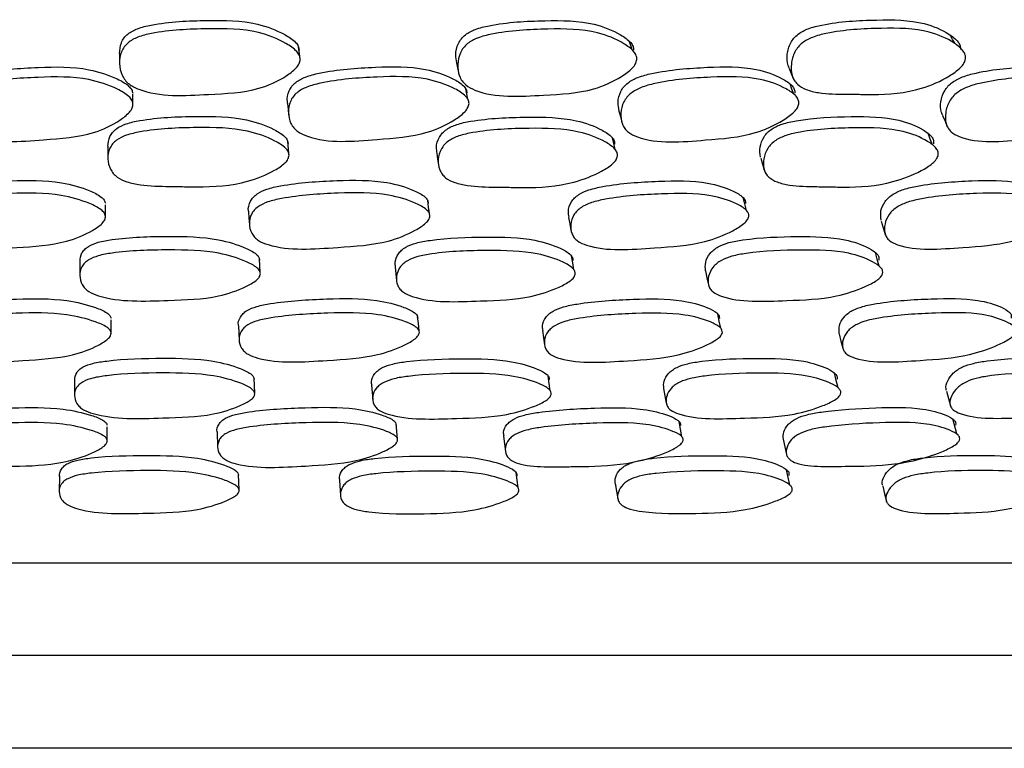
# Model space of a CAD drawing. Units: millimetres. Extents: x 48 to 1870, y 131 to 1970.
# Drawn here: x 1175 to 1186, y 290 to 297 of the extents above; entities that cross this region are included whole.
import ezdxf

# ---------------------------------------------------------------- set-up
doc = ezdxf.new("R2010")
doc.units = ezdxf.units.MM

msp = doc.modelspace()

# ---------------------------------------------------------------- linework, layer by layer
at = {"color": 7, "linetype": 'Continuous', "lineweight": 25}
for p, q in [((1176.132, 297.034), (1176.133, 296.932)), ((1176.278, 296.48), (1176.278, 296.491)), ((1177.96, 295.958), (1177.949, 296.085)), ((1176.007, 296.034), (1176.008, 295.906)), ((1175.98, 295.281), (1175.98, 295.402)), ((1175.98, 295.262), (1175.98, 295.275)), ((1175.705, 294.794), (1175.704, 294.645)), ((1177.653, 294.671), (1177.644, 294.819)), ((1176.041, 294.025), (1176.041, 294.162)), ((1177.417, 294.098), (1177.424, 293.942)), ((1176.041, 294.007), (1176.041, 294.019)), ((1183.941, 293.856), (1183.941, 293.855)), ((1175.648, 293.511), (1175.647, 293.351)), ((1177.593, 293.371), (1177.585, 293.531)), ((1178.852, 293.458), (1178.866, 293.297)), ((1182.007, 293.422), (1182.036, 293.261)), ((1185.062, 293.393), (1185.105, 293.232)), ((1185.172, 292.93), (1185.128, 293.092)), ((1175.999, 292.864), (1175.999, 293.008)), ((1179.133, 292.877), (1179.118, 293.04)), ((1182.205, 292.901), (1182.175, 293.063)), ((1177.186, 292.952), (1177.192, 292.789)), ((1180.278, 292.905), (1180.299, 292.742)), ((1183.299, 292.873), (1183.334, 292.709)), ((1175.999, 292.845), (1175.999, 292.857)), ((1175.484, 292.478), (1175.482, 292.314)), ((1177.425, 292.328), (1177.418, 292.493)), ((1178.506, 292.43), (1178.518, 292.266)), ((1181.485, 292.396), (1181.512, 292.232)), ((1197.64, 290.54), (1171.989, 290.54)), ((1194.658, 289.54), (1172.524, 289.54))]:
    msp.add_line(p, q, dxfattribs=at)
at = {"color": 7, "linetype": 'Continuous', "lineweight": 25, "flags": 128}
for points in [[(1181.669, 297.073), (1181.652, 297.121), (1181.635, 297.169)], [(1178.078, 297.005), (1178.072, 297.055), (1178.066, 297.104)], [(1179.77, 296.934), (1179.781, 296.881), (1179.793, 296.828)], [(1183.363, 296.872), (1183.385, 296.819), (1183.407, 296.765)], [(1183.414, 296.596), (1183.393, 296.651), (1183.372, 296.707)], [(1176.278, 296.493), (1176.277, 296.537), (1176.276, 296.594)], [(1179.893, 296.543), (1179.881, 296.599), (1179.87, 296.655)], [(1177.946, 296.492), (1177.952, 296.433), (1177.958, 296.374)], [(1181.524, 296.414), (1181.54, 296.354), (1181.556, 296.294)], [(1185.019, 296.365), (1185.045, 296.304), (1185.07, 296.244)], [(1184.91, 296.05), (1184.886, 296.112), (1184.862, 296.174)], [(1181.484, 295.999), (1181.469, 296.062), (1181.454, 296.125)], [(1179.557, 295.959), (1179.567, 295.894), (1179.577, 295.829)], [(1183.056, 295.907), (1183.075, 295.841), (1183.094, 295.776)], [(1179.479, 295.308), (1179.47, 295.378), (1179.46, 295.447)], [(1182.901, 295.342), (1182.883, 295.411), (1182.865, 295.481)], [(1177.526, 295.329), (1177.53, 295.258), (1177.535, 295.187)], [(1180.981, 295.267), (1180.994, 295.196), (1181.007, 295.124)], [(1184.357, 295.225), (1184.379, 295.154), (1184.4, 295.082)], [(1184.335, 294.741), (1184.314, 294.815), (1184.293, 294.889)], [(1181.039, 294.702), (1181.026, 294.776), (1181.013, 294.85)], [(1179.108, 294.732), (1179.116, 294.657), (1179.124, 294.582)], [(1182.459, 294.69), (1182.475, 294.615), (1182.491, 294.54)], [(1179.367, 294.043), (1179.359, 294.121), (1179.35, 294.198)], [(1182.624, 294.071), (1182.608, 294.148), (1182.592, 294.226)], [(1180.699, 294.047), (1180.71, 293.969), (1180.722, 293.891)], [(1183.903, 294.012), (1183.922, 293.933), (1183.941, 293.856)], [(1180.783, 293.396), (1180.772, 293.476), (1180.761, 293.556)], [(1183.89, 293.428), (1183.871, 293.508), (1183.853, 293.588)], [(1183.37, 292.38), (1183.352, 292.462), (1183.335, 292.544)], [(1180.436, 292.351), (1180.425, 292.433), (1180.415, 292.515)], [(1184.372, 292.368), (1184.392, 292.286), (1184.413, 292.204)]]:
    msp.add_lwpolyline(points, dxfattribs=at)
at = {"color": 7, "linetype": 'Continuous', "lineweight": 25}
for points, knots in [([(1176.133, 297.033), (1176.135, 297.073), (1176.139, 297.132), (1176.179, 297.203), (1176.234, 297.259), (1176.335, 297.311), (1176.622, 297.377), (1177.058, 297.395), (1177.558, 297.391), (1177.873, 297.27), (1178.016, 297.178), (1178.065, 297.116), (1178.069, 297.086), (1178.071, 297.072)], [0, 0, 0, 0, 0.060265, 0.0886, 0.116744, 0.170542, 0.237946, 0.504678, 0.743404, 0.886945, 0.954077, 0.978805, 1, 1, 1, 1]), ([(1179.775, 296.934), (1179.769, 296.962), (1179.754, 297.03), (1179.777, 297.122), (1179.821, 297.194), (1179.879, 297.251), (1179.982, 297.303), (1180.272, 297.371), (1180.704, 297.393), (1181.199, 297.389), (1181.501, 297.268), (1181.636, 297.176), (1181.68, 297.114), (1181.682, 297.084), (1181.683, 297.07)], [0, 0, 0, 0, 0.042319, 0.102308, 0.12929, 0.156156, 0.207604, 0.272063, 0.526975, 0.754987, 0.891953, 0.956031, 0.979689, 1, 1, 1, 1]), ([(1183.365, 296.873), (1183.36, 296.883), (1183.338, 296.929), (1183.336, 297.025), (1183.363, 297.129), (1183.412, 297.201), (1183.473, 297.258), (1183.577, 297.311), (1183.863, 297.378), (1184.285, 297.401), (1184.765, 297.397), (1185.049, 297.275), (1185.173, 297.183), (1185.211, 297.12), (1185.211, 297.09), (1185.211, 297.076)], [0, 0, 0, 0, 0.016782, 0.075653, 0.133539, 0.159572, 0.185492, 0.235133, 0.297336, 0.543487, 0.763526, 0.895659, 0.957524, 0.980376, 1, 1, 1, 1]), ([(1178.084, 296.971), (1178.082, 296.956), (1178.076, 296.922), (1178.024, 296.856), (1177.885, 296.754), (1177.573, 296.613), (1177.026, 296.594), (1176.525, 296.557), (1176.246, 296.691), (1176.19, 296.748), (1176.147, 296.82), (1176.126, 296.925), (1176.14, 297.032), (1176.181, 297.106), (1176.236, 297.165), (1176.337, 297.219), (1176.626, 297.286), (1177.065, 297.306), (1177.57, 297.301), (1177.886, 297.175), (1178.029, 297.08), (1178.078, 297.016), (1178.082, 296.985), (1178.084, 296.971)], [0, 0, 0, 0, 0.011496, 0.025274, 0.057546, 0.128426, 0.246815, 0.410801, 0.437842, 0.452216, 0.467159, 0.499596, 0.531614, 0.545976, 0.560163, 0.587073, 0.620602, 0.753016, 0.87152, 0.943066, 0.97673, 0.989227, 1, 1, 1, 1]), ([(1181.718, 296.969), (1181.714, 296.953), (1181.706, 296.92), (1181.651, 296.853), (1181.506, 296.75), (1181.187, 296.607), (1180.646, 296.586), (1180.146, 296.548), (1179.88, 296.682), (1179.828, 296.738), (1179.791, 296.811), (1179.778, 296.915), (1179.799, 297.022), (1179.844, 297.097), (1179.903, 297.156), (1180.007, 297.21), (1180.298, 297.28), (1180.734, 297.303), (1181.233, 297.299), (1181.536, 297.173), (1181.671, 297.079), (1181.715, 297.014), (1181.717, 296.983), (1181.718, 296.969)], [0, 0, 0, 0, 0.011533, 0.025329, 0.057589, 0.128417, 0.24684, 0.410717, 0.437775, 0.452165, 0.467131, 0.499568, 0.531518, 0.545837, 0.560019, 0.586966, 0.620543, 0.753045, 0.871552, 0.943029, 0.976673, 0.989191, 1, 1, 1, 1]), ([(1185.266, 296.976), (1185.262, 296.96), (1185.252, 296.926), (1185.193, 296.86), (1185.045, 296.756), (1184.727, 296.617), (1184.436, 296.591), (1184.256, 296.592), (1184.243, 296.592), (1184.201, 296.593), (1184.112, 296.594), (1183.931, 296.596), (1183.728, 296.598), (1183.549, 296.639), (1183.461, 296.689), (1183.415, 296.746), (1183.385, 296.818), (1183.379, 296.923), (1183.408, 297.03), (1183.457, 297.105), (1183.518, 297.163), (1183.623, 297.218), (1183.911, 297.288), (1184.337, 297.311), (1184.82, 297.306), (1185.106, 297.18), (1185.229, 297.085), (1185.267, 297.021), (1185.266, 296.99), (1185.266, 296.976)], [0, 0, 0, 0, 0.011534, 0.025325, 0.057559, 0.128327, 0.246641, 0.246669, 0.249959, 0.255741, 0.274789, 0.310544, 0.378307, 0.411139, 0.438192, 0.452577, 0.467529, 0.499937, 0.531859, 0.546162, 0.560328, 0.587247, 0.620791, 0.753252, 0.871649, 0.943039, 0.976668, 0.989188, 1, 1, 1, 1]), ([(1185.154, 297.14), (1185.145, 297.156), (1185.127, 297.187), (1185.109, 297.218), (1185.1, 297.234)], [0, 0, 0, 0, 0.5, 1, 1, 1, 1]), ([(1185.021, 296.365), (1185.015, 296.376), (1184.994, 296.421), (1184.995, 296.513), (1185.025, 296.612), (1185.075, 296.682), (1185.137, 296.737), (1185.241, 296.79), (1185.526, 296.863), (1185.945, 296.896), (1186.418, 296.903), (1186.695, 296.796), (1186.814, 296.713), (1186.849, 296.654), (1186.848, 296.626), (1186.848, 296.612)], [0, 0, 0, 0, 0.019501, 0.078358, 0.136163, 0.162202, 0.188085, 0.237583, 0.299514, 0.544553, 0.764199, 0.89613, 0.957677, 0.980431, 1, 1, 1, 1]), ([(1174.341, 296.574), (1174.342, 296.592), (1174.342, 296.629), (1174.369, 296.679), (1174.419, 296.734), (1174.516, 296.787), (1174.798, 296.857), (1175.234, 296.889), (1175.737, 296.896), (1176.062, 296.789), (1176.212, 296.706), (1176.266, 296.648), (1176.273, 296.62), (1176.276, 296.606)], [0, 0, 0, 0, 0.030861, 0.060031, 0.089033, 0.144538, 0.214062, 0.489093, 0.735418, 0.883522, 0.95263, 0.978118, 1, 1, 1, 1]), ([(1177.95, 296.493), (1177.948, 296.5), (1177.936, 296.545), (1177.953, 296.612), (1177.992, 296.682), (1178.048, 296.737), (1178.148, 296.789), (1178.436, 296.86), (1178.873, 296.891), (1179.373, 296.899), (1179.687, 296.792), (1179.829, 296.709), (1179.877, 296.651), (1179.881, 296.623), (1179.883, 296.609)], [0, 0, 0, 0, 0.011888, 0.073834, 0.101717, 0.129437, 0.182481, 0.248916, 0.511742, 0.747147, 0.888681, 0.954726, 0.979086, 1, 1, 1, 1]), ([(1181.528, 296.414), (1181.521, 296.445), (1181.506, 296.514), (1181.531, 296.606), (1181.575, 296.676), (1181.635, 296.732), (1181.738, 296.785), (1182.027, 296.857), (1182.458, 296.89), (1182.949, 296.898), (1183.247, 296.791), (1183.379, 296.708), (1183.421, 296.65), (1183.423, 296.621), (1183.423, 296.608)], [0, 0, 0, 0, 0.049705, 0.10931, 0.136162, 0.162851, 0.213891, 0.277742, 0.530395, 0.75687, 0.892895, 0.956357, 0.979821, 1, 1, 1, 1]), ([(1186.911, 296.498), (1186.905, 296.483), (1186.894, 296.451), (1186.834, 296.387), (1186.685, 296.285), (1186.364, 296.14), (1185.843, 296.105), (1185.357, 296.055), (1185.118, 296.177), (1185.075, 296.23), (1185.048, 296.298), (1185.046, 296.396), (1185.077, 296.498), (1185.128, 296.569), (1185.19, 296.626), (1185.295, 296.681), (1185.582, 296.755), (1186.004, 296.79), (1186.48, 296.797), (1186.759, 296.687), (1186.878, 296.601), (1186.912, 296.541), (1186.911, 296.512), (1186.911, 296.498)], [0, 0, 0, 0, 0.011536, 0.025344, 0.05762, 0.128366, 0.24695, 0.410708, 0.43777, 0.45218, 0.46719, 0.499589, 0.531469, 0.545795, 0.559975, 0.586922, 0.620475, 0.752964, 0.871684, 0.943207, 0.976737, 0.989215, 1, 1, 1, 1]), ([(1176.278, 296.492), (1176.276, 296.477), (1176.273, 296.445), (1176.226, 296.381), (1176.095, 296.28), (1175.793, 296.137), (1175.247, 296.103), (1174.748, 296.055), (1174.459, 296.176), (1174.398, 296.229), (1174.35, 296.296), (1174.32, 296.394), (1174.325, 296.495), (1174.36, 296.566), (1174.411, 296.623), (1174.507, 296.677), (1174.792, 296.75), (1175.23, 296.782), (1175.737, 296.789), (1176.063, 296.68), (1176.214, 296.594), (1176.268, 296.535), (1176.275, 296.506), (1176.278, 296.492)], [0, 0, 0, 0, 0.011502, 0.025295, 0.057586, 0.128379, 0.24694, 0.41074, 0.437813, 0.452219, 0.467217, 0.499607, 0.531467, 0.545771, 0.559932, 0.586864, 0.620436, 0.752987, 0.871668, 0.943236, 0.976793, 0.989251, 1, 1, 1, 1]), ([(1179.906, 296.495), (1179.903, 296.48), (1179.897, 296.448), (1179.845, 296.384), (1179.705, 296.283), (1179.392, 296.14), (1178.847, 296.106), (1178.344, 296.057), (1178.068, 296.179), (1178.012, 296.231), (1177.97, 296.298), (1177.95, 296.397), (1177.964, 296.498), (1178.005, 296.569), (1178.06, 296.626), (1178.161, 296.68), (1178.451, 296.753), (1178.89, 296.785), (1179.394, 296.793), (1179.709, 296.683), (1179.852, 296.597), (1179.9, 296.538), (1179.904, 296.509), (1179.906, 296.495)], [0, 0, 0, 0, 0.011503, 0.025297, 0.05759, 0.128379, 0.246938, 0.41074, 0.43781, 0.452215, 0.467214, 0.499606, 0.53147, 0.545777, 0.559941, 0.586873, 0.620442, 0.752987, 0.871667, 0.943233, 0.976791, 0.98925, 1, 1, 1, 1]), ([(1183.467, 296.493), (1183.463, 296.479), (1183.454, 296.446), (1183.398, 296.382), (1183.252, 296.28), (1182.933, 296.135), (1182.395, 296.1), (1181.896, 296.05), (1181.635, 296.172), (1181.586, 296.224), (1181.551, 296.292), (1181.539, 296.39), (1181.562, 296.492), (1181.608, 296.563), (1181.668, 296.621), (1181.771, 296.675), (1182.062, 296.75), (1182.496, 296.784), (1182.991, 296.792), (1183.291, 296.682), (1183.423, 296.596), (1183.464, 296.536), (1183.466, 296.507), (1183.467, 296.493)], [0, 0, 0, 0, 0.011536, 0.025343, 0.057617, 0.128366, 0.246953, 0.410718, 0.43778, 0.452188, 0.467195, 0.49959, 0.531469, 0.545797, 0.559978, 0.586926, 0.620477, 0.752967, 0.871688, 0.943206, 0.976736, 0.989215, 1, 1, 1, 1]), ([(1176.008, 296.034), (1176.011, 296.069), (1176.015, 296.122), (1176.055, 296.185), (1176.111, 296.236), (1176.211, 296.283), (1176.5, 296.343), (1176.938, 296.361), (1177.442, 296.354), (1177.756, 296.244), (1177.898, 296.161), (1177.946, 296.104), (1177.95, 296.077), (1177.952, 296.065)], [0, 0, 0, 0, 0.059485, 0.087951, 0.116202, 0.170136, 0.237446, 0.504056, 0.743309, 0.886752, 0.953751, 0.978596, 1, 1, 1, 1]), ([(1179.563, 295.96), (1179.559, 295.98), (1179.547, 296.036), (1179.572, 296.113), (1179.618, 296.178), (1179.678, 296.229), (1179.782, 296.276), (1180.074, 296.335), (1180.509, 296.353), (1181.005, 296.345), (1181.304, 296.235), (1181.435, 296.152), (1181.477, 296.096), (1181.478, 296.069), (1181.478, 296.056)], [0, 0, 0, 0, 0.034418, 0.095004, 0.122317, 0.149449, 0.201308, 0.26616, 0.522804, 0.753005, 0.891112, 0.955544, 0.979427, 1, 1, 1, 1]), ([(1183.053, 295.916), (1183.048, 295.953), (1183.04, 296.024), (1183.076, 296.119), (1183.127, 296.183), (1183.191, 296.234), (1183.297, 296.281), (1183.588, 296.341), (1184.013, 296.359), (1184.493, 296.35), (1184.771, 296.24), (1184.89, 296.157), (1184.924, 296.101), (1184.922, 296.074), (1184.921, 296.061)], [0, 0, 0, 0, 0.060059, 0.119021, 0.145594, 0.171996, 0.222471, 0.285618, 0.535475, 0.759564, 0.894009, 0.956723, 0.979971, 1, 1, 1, 1]), ([(1177.963, 295.937), (1177.96, 295.923), (1177.955, 295.893), (1177.903, 295.834), (1177.763, 295.742), (1177.451, 295.617), (1177.136, 295.593), (1176.908, 295.597), (1176.809, 295.598), (1176.621, 295.601), (1176.41, 295.604), (1176.218, 295.643), (1176.119, 295.689), (1176.063, 295.74), (1176.021, 295.805), (1176.001, 295.898), (1176.015, 295.993), (1176.056, 296.06), (1176.112, 296.112), (1176.213, 296.16), (1176.503, 296.222), (1176.944, 296.241), (1177.451, 296.233), (1177.767, 296.12), (1177.909, 296.035), (1177.957, 295.978), (1177.961, 295.95), (1177.963, 295.937)], [0, 0, 0, 0, 0.011527, 0.025293, 0.057443, 0.128059, 0.246672, 0.256516, 0.275225, 0.310758, 0.378538, 0.41129, 0.438334, 0.452708, 0.467663, 0.499931, 0.531733, 0.54606, 0.56023, 0.587146, 0.620617, 0.75301, 0.871815, 0.943237, 0.976728, 0.98921, 1, 1, 1, 1]), ([(1181.509, 295.928), (1181.505, 295.915), (1181.496, 295.884), (1181.439, 295.825), (1181.291, 295.733), (1180.97, 295.609), (1180.656, 295.585), (1180.433, 295.589), (1180.335, 295.591), (1180.149, 295.593), (1179.941, 295.597), (1179.756, 295.636), (1179.662, 295.682), (1179.613, 295.733), (1179.578, 295.798), (1179.567, 295.891), (1179.592, 295.986), (1179.638, 296.053), (1179.699, 296.105), (1179.804, 296.153), (1180.097, 296.214), (1180.535, 296.232), (1181.034, 296.224), (1181.334, 296.111), (1181.466, 296.026), (1181.507, 295.969), (1181.508, 295.941), (1181.509, 295.928)], [0, 0, 0, 0, 0.011523, 0.025295, 0.057462, 0.128059, 0.246687, 0.256502, 0.275229, 0.310759, 0.378457, 0.411189, 0.438267, 0.452671, 0.467662, 0.499959, 0.531719, 0.546005, 0.560148, 0.587044, 0.62056, 0.753011, 0.871814, 0.94328, 0.976753, 0.989221, 1, 1, 1, 1]), ([(1184.971, 295.933), (1184.965, 295.92), (1184.953, 295.889), (1184.892, 295.83), (1184.739, 295.738), (1184.414, 295.613), (1184.107, 295.59), (1183.89, 295.594), (1183.795, 295.596), (1183.615, 295.599), (1183.412, 295.602), (1183.237, 295.641), (1183.151, 295.687), (1183.108, 295.738), (1183.082, 295.804), (1183.081, 295.897), (1183.115, 295.992), (1183.167, 296.058), (1183.231, 296.11), (1183.338, 296.159), (1183.63, 296.219), (1184.058, 296.238), (1184.542, 296.229), (1184.821, 296.116), (1184.939, 296.031), (1184.973, 295.974), (1184.971, 295.946), (1184.971, 295.933)], [0, 0, 0, 0, 0.011526, 0.025299, 0.057468, 0.128058, 0.246688, 0.256449, 0.275207, 0.310758, 0.378437, 0.411163, 0.438245, 0.452655, 0.467655, 0.499961, 0.531715, 0.545993, 0.560131, 0.587024, 0.620548, 0.753011, 0.871812, 0.943281, 0.97675, 0.98922, 1, 1, 1, 1]), ([(1174.049, 295.387), (1174.049, 295.404), (1174.048, 295.437), (1174.076, 295.482), (1174.125, 295.53), (1174.22, 295.575), (1174.501, 295.637), (1174.936, 295.665), (1175.439, 295.671), (1175.765, 295.578), (1175.916, 295.506), (1175.97, 295.455), (1175.977, 295.43), (1175.98, 295.419)], [0, 0, 0, 0, 0.032383, 0.061596, 0.090642, 0.146145, 0.215487, 0.489809, 0.735873, 0.88363, 0.952618, 0.978103, 1, 1, 1, 1]), ([(1177.528, 295.329), (1177.527, 295.332), (1177.517, 295.368), (1177.535, 295.423), (1177.575, 295.484), (1177.631, 295.532), (1177.731, 295.578), (1178.02, 295.64), (1178.457, 295.667), (1178.958, 295.673), (1179.271, 295.58), (1179.412, 295.508), (1179.46, 295.458), (1179.464, 295.433), (1179.465, 295.421)], [0, 0, 0, 0, 0.005637, 0.068013, 0.096146, 0.124122, 0.177582, 0.24438, 0.508599, 0.745598, 0.887926, 0.954373, 0.978915, 1, 1, 1, 1]), ([(1180.987, 295.268), (1180.983, 295.289), (1180.971, 295.342), (1180.998, 295.416), (1181.044, 295.477), (1181.105, 295.525), (1181.209, 295.57), (1181.5, 295.632), (1181.932, 295.66), (1182.424, 295.667), (1182.719, 295.575), (1182.848, 295.503), (1182.889, 295.453), (1182.89, 295.428), (1182.89, 295.416)], [0, 0, 0, 0, 0.03887, 0.099133, 0.126284, 0.153285, 0.204903, 0.269513, 0.525052, 0.754085, 0.891695, 0.955924, 0.979635, 1, 1, 1, 1]), ([(1184.354, 295.236), (1184.351, 295.269), (1184.344, 295.335), (1184.382, 295.421), (1184.435, 295.482), (1184.5, 295.53), (1184.607, 295.575), (1184.896, 295.637), (1185.316, 295.665), (1185.79, 295.671), (1186.062, 295.579), (1186.178, 295.507), (1186.21, 295.457), (1186.208, 295.432), (1186.207, 295.421)], [0, 0, 0, 0, 0.060034, 0.118957, 0.145495, 0.171893, 0.222369, 0.285578, 0.535516, 0.759498, 0.894096, 0.956908, 0.980091, 1, 1, 1, 1]), ([(1175.981, 295.279), (1175.98, 295.266), (1175.977, 295.238), (1175.931, 295.183), (1175.8, 295.095), (1175.501, 294.97), (1174.957, 294.938), (1174.458, 294.897), (1174.168, 295.004), (1174.107, 295.05), (1174.058, 295.109), (1174.027, 295.194), (1174.032, 295.281), (1174.066, 295.343), (1174.116, 295.392), (1174.211, 295.438), (1174.494, 295.501), (1174.931, 295.53), (1175.437, 295.535), (1175.765, 295.441), (1175.916, 295.367), (1175.971, 295.316), (1175.978, 295.291), (1175.981, 295.279)], [0, 0, 0, 0, 0.011449, 0.02518, 0.057366, 0.128114, 0.246923, 0.411005, 0.438069, 0.452437, 0.467385, 0.499568, 0.531224, 0.545485, 0.559632, 0.586574, 0.620148, 0.752824, 0.871814, 0.94338, 0.976881, 0.989301, 1, 1, 1, 1]), ([(1179.484, 295.281), (1179.481, 295.269), (1179.475, 295.241), (1179.422, 295.185), (1179.282, 295.097), (1178.968, 294.972), (1178.422, 294.941), (1177.919, 294.899), (1177.643, 295.006), (1177.588, 295.052), (1177.547, 295.111), (1177.527, 295.196), (1177.543, 295.283), (1177.584, 295.345), (1177.64, 295.394), (1177.741, 295.44), (1178.031, 295.504), (1178.47, 295.532), (1178.975, 295.538), (1179.289, 295.443), (1179.431, 295.37), (1179.478, 295.318), (1179.482, 295.293), (1179.484, 295.281)], [0, 0, 0, 0, 0.011447, 0.025176, 0.057365, 0.128115, 0.24692, 0.411008, 0.43807, 0.452438, 0.467384, 0.499566, 0.531221, 0.545479, 0.559627, 0.586569, 0.620148, 0.752825, 0.871813, 0.943385, 0.976886, 0.989303, 1, 1, 1, 1]), ([(1182.926, 295.277), (1182.922, 295.264), (1182.912, 295.236), (1182.854, 295.18), (1182.706, 295.092), (1182.384, 294.967), (1181.845, 294.936), (1181.346, 294.893), (1181.088, 295), (1181.04, 295.045), (1181.007, 295.104), (1180.998, 295.189), (1181.023, 295.276), (1181.071, 295.338), (1181.132, 295.387), (1181.237, 295.433), (1181.53, 295.496), (1181.964, 295.524), (1182.459, 295.531), (1182.755, 295.438), (1182.885, 295.364), (1182.925, 295.313), (1182.926, 295.288), (1182.926, 295.277)], [0, 0, 0, 0, 0.011441, 0.02517, 0.057369, 0.128122, 0.246924, 0.411016, 0.438081, 0.452454, 0.467402, 0.499593, 0.531231, 0.545467, 0.559593, 0.586505, 0.620105, 0.752855, 0.871815, 0.943402, 0.976902, 0.989312, 1, 1, 1, 1]), ([(1186.26, 295.281), (1186.254, 295.268), (1186.242, 295.24), (1186.179, 295.185), (1186.025, 295.097), (1185.698, 294.971), (1185.176, 294.941), (1184.689, 294.898), (1184.453, 295.005), (1184.413, 295.05), (1184.388, 295.109), (1184.39, 295.194), (1184.426, 295.282), (1184.48, 295.343), (1184.545, 295.392), (1184.652, 295.438), (1184.943, 295.501), (1185.366, 295.529), (1185.842, 295.536), (1186.116, 295.442), (1186.231, 295.369), (1186.264, 295.318), (1186.261, 295.293), (1186.26, 295.281)], [0, 0, 0, 0, 0.011438, 0.025166, 0.057367, 0.128123, 0.246921, 0.411013, 0.438078, 0.452451, 0.467401, 0.499594, 0.531226, 0.545455, 0.559576, 0.586486, 0.620097, 0.752858, 0.871812, 0.943409, 0.976908, 0.989316, 1, 1, 1, 1]), ([(1175.707, 294.793), (1175.71, 294.824), (1175.714, 294.869), (1175.755, 294.922), (1175.81, 294.965), (1175.911, 295.005), (1176.2, 295.053), (1176.636, 295.066), (1177.138, 295.056), (1177.45, 294.96), (1177.592, 294.889), (1177.639, 294.84), (1177.643, 294.817), (1177.645, 294.806)], [0, 0, 0, 0, 0.058782, 0.087128, 0.115361, 0.169351, 0.236945, 0.503762, 0.743094, 0.886949, 0.954022, 0.978764, 1, 1, 1, 1]), ([(1179.114, 294.731), (1179.111, 294.746), (1179.102, 294.793), (1179.128, 294.858), (1179.176, 294.913), (1179.237, 294.956), (1179.343, 294.996), (1179.634, 295.045), (1180.068, 295.059), (1180.561, 295.05), (1180.857, 294.955), (1180.986, 294.884), (1181.026, 294.835), (1181.027, 294.812), (1181.027, 294.801)], [0, 0, 0, 0, 0.030918, 0.0917, 0.119106, 0.146402, 0.198564, 0.263785, 0.52102, 0.752054, 0.890949, 0.955671, 0.979531, 1, 1, 1, 1]), ([(1182.46, 294.69), (1182.457, 294.721), (1182.452, 294.782), (1182.491, 294.862), (1182.546, 294.917), (1182.611, 294.961), (1182.72, 295.001), (1183.011, 295.05), (1183.435, 295.064), (1183.913, 295.055), (1184.186, 294.96), (1184.301, 294.889), (1184.334, 294.841), (1184.331, 294.817), (1184.33, 294.806)], [0, 0, 0, 0, 0.058184, 0.11724, 0.143863, 0.170383, 0.221068, 0.284458, 0.534506, 0.759037, 0.893994, 0.956888, 0.980088, 1, 1, 1, 1]), ([(1177.654, 294.657), (1177.651, 294.646), (1177.645, 294.62), (1177.592, 294.57), (1177.451, 294.492), (1177.137, 294.384), (1176.592, 294.372), (1176.09, 294.347), (1175.813, 294.456), (1175.758, 294.5), (1175.717, 294.557), (1175.697, 294.637), (1175.713, 294.719), (1175.754, 294.775), (1175.81, 294.818), (1175.911, 294.859), (1176.201, 294.908), (1176.64, 294.92), (1177.144, 294.91), (1177.458, 294.814), (1177.6, 294.741), (1177.648, 294.692), (1177.652, 294.668), (1177.654, 294.657)], [0, 0, 0, 0, 0.011393, 0.025079, 0.057228, 0.127978, 0.246841, 0.411148, 0.438203, 0.452547, 0.467458, 0.49956, 0.531099, 0.545291, 0.559402, 0.586327, 0.61998, 0.752745, 0.871835, 0.943507, 0.976983, 0.98936, 1, 1, 1, 1]), ([(1181.053, 294.653), (1181.048, 294.641), (1181.039, 294.615), (1180.98, 294.565), (1180.83, 294.487), (1180.506, 294.379), (1179.966, 294.366), (1179.465, 294.339), (1179.206, 294.447), (1179.158, 294.492), (1179.125, 294.548), (1179.117, 294.629), (1179.144, 294.71), (1179.192, 294.766), (1179.254, 294.81), (1179.36, 294.85), (1179.653, 294.9), (1180.089, 294.914), (1180.585, 294.904), (1180.882, 294.808), (1181.012, 294.736), (1181.052, 294.687), (1181.053, 294.664), (1181.053, 294.653)], [0, 0, 0, 0, 0.011379, 0.025057, 0.057204, 0.127982, 0.24683, 0.411186, 0.43821, 0.452538, 0.46744, 0.499534, 0.531099, 0.545317, 0.559455, 0.586411, 0.620061, 0.752698, 0.871825, 0.943532, 0.977005, 0.989373, 1, 1, 1, 1]), ([(1184.371, 294.658), (1184.365, 294.646), (1184.352, 294.62), (1184.288, 294.57), (1184.132, 294.492), (1183.802, 294.384), (1183.276, 294.37), (1182.785, 294.343), (1182.548, 294.452), (1182.507, 294.496), (1182.483, 294.552), (1182.486, 294.633), (1182.524, 294.714), (1182.579, 294.77), (1182.645, 294.814), (1182.754, 294.854), (1183.047, 294.905), (1183.473, 294.919), (1183.953, 294.91), (1184.228, 294.814), (1184.343, 294.741), (1184.375, 294.692), (1184.373, 294.669), (1184.371, 294.658)], [0, 0, 0, 0, 0.011388, 0.02507, 0.057216, 0.12798, 0.246834, 0.411151, 0.438182, 0.452517, 0.467429, 0.499531, 0.53109, 0.545302, 0.559436, 0.586388, 0.620039, 0.752702, 0.871827, 0.943518, 0.976988, 0.989362, 1, 1, 1, 1]), ([(1174.113, 294.145), (1174.113, 294.161), (1174.112, 294.189), (1174.139, 294.228), (1174.188, 294.27), (1174.283, 294.31), (1174.563, 294.363), (1174.997, 294.388), (1175.499, 294.395), (1175.825, 294.316), (1175.977, 294.254), (1176.031, 294.21), (1176.038, 294.188), (1176.042, 294.178)], [0, 0, 0, 0, 0.03235, 0.061483, 0.090462, 0.145851, 0.215312, 0.489838, 0.73584, 0.883743, 0.952752, 0.978185, 1, 1, 1, 1]), ([(1177.417, 294.099), (1177.417, 294.1), (1177.408, 294.13), (1177.426, 294.177), (1177.465, 294.23), (1177.521, 294.272), (1177.622, 294.312), (1177.911, 294.365), (1178.347, 294.39), (1178.847, 294.397), (1179.159, 294.318), (1179.3, 294.256), (1179.348, 294.212), (1179.351, 294.19), (1179.353, 294.18)], [0, 0, 0, 0, 0.002673, 0.065169, 0.093307, 0.121303, 0.174815, 0.241934, 0.507139, 0.744802, 0.887698, 0.954356, 0.978925, 1, 1, 1, 1]), ([(1180.705, 294.048), (1180.702, 294.064), (1180.692, 294.11), (1180.719, 294.172), (1180.767, 294.225), (1180.828, 294.267), (1180.933, 294.307), (1181.225, 294.361), (1181.657, 294.386), (1182.148, 294.393), (1182.441, 294.315), (1182.569, 294.252), (1182.608, 294.209), (1182.609, 294.187), (1182.609, 294.177)], [0, 0, 0, 0, 0.034269, 0.094785, 0.122039, 0.149163, 0.201004, 0.266005, 0.522726, 0.752888, 0.891279, 0.955813, 0.979598, 1, 1, 1, 1]), ([(1183.903, 294.013), (1183.901, 294.042), (1183.896, 294.1), (1183.937, 294.177), (1183.992, 294.23), (1184.058, 294.272), (1184.166, 294.312), (1184.456, 294.366), (1184.877, 294.391), (1185.351, 294.397), (1185.62, 294.319), (1185.733, 294.256), (1185.764, 294.213), (1185.76, 294.191), (1185.759, 294.181)], [0, 0, 0, 0, 0.060067, 0.11896, 0.145484, 0.17189, 0.222361, 0.285636, 0.535455, 0.75949, 0.894201, 0.956999, 0.980145, 1, 1, 1, 1]), ([(1179.37, 294.025), (1179.367, 294.014), (1179.361, 293.99), (1179.308, 293.941), (1179.167, 293.863), (1178.853, 293.751), (1178.309, 293.722), (1177.808, 293.684), (1177.533, 293.779), (1177.478, 293.819), (1177.436, 293.871), (1177.416, 293.945), (1177.432, 294.022), (1177.473, 294.075), (1177.529, 294.118), (1177.63, 294.158), (1177.92, 294.212), (1178.359, 294.237), (1178.862, 294.244), (1179.175, 294.164), (1179.317, 294.101), (1179.364, 294.057), (1179.368, 294.035), (1179.37, 294.025)], [0, 0, 0, 0, 0.011362, 0.025028, 0.057172, 0.127951, 0.246931, 0.411193, 0.438291, 0.452651, 0.46757, 0.499624, 0.531073, 0.545227, 0.559299, 0.586162, 0.619823, 0.752773, 0.871908, 0.94358, 0.977045, 0.989396, 1, 1, 1, 1]), ([(1185.806, 294.026), (1185.8, 294.014), (1185.787, 293.99), (1185.722, 293.941), (1185.566, 293.864), (1185.236, 293.752), (1184.715, 293.722), (1184.227, 293.684), (1183.995, 293.778), (1183.956, 293.819), (1183.933, 293.87), (1183.937, 293.945), (1183.975, 294.021), (1184.031, 294.075), (1184.097, 294.117), (1184.206, 294.158), (1184.498, 294.212), (1184.921, 294.238), (1185.397, 294.244), (1185.667, 294.165), (1185.78, 294.102), (1185.811, 294.058), (1185.808, 294.036), (1185.806, 294.026)], [0, 0, 0, 0, 0.01136, 0.025023, 0.057165, 0.127949, 0.246933, 0.411169, 0.438267, 0.452631, 0.467556, 0.499612, 0.531059, 0.545217, 0.5593, 0.586184, 0.619856, 0.752743, 0.871904, 0.943599, 0.977052, 0.989399, 1, 1, 1, 1]), ([(1176.042, 294.023), (1176.041, 294.012), (1176.039, 293.988), (1175.993, 293.939), (1175.864, 293.861), (1175.565, 293.75), (1175.023, 293.72), (1174.527, 293.682), (1174.236, 293.777), (1174.175, 293.817), (1174.125, 293.869), (1174.094, 293.944), (1174.097, 294.02), (1174.13, 294.073), (1174.18, 294.116), (1174.275, 294.156), (1174.557, 294.21), (1174.992, 294.235), (1175.497, 294.242), (1175.824, 294.162), (1175.977, 294.099), (1176.032, 294.055), (1176.039, 294.033), (1176.042, 294.023)], [0, 0, 0, 0, 0.011361, 0.025025, 0.057166, 0.127952, 0.246933, 0.411199, 0.438298, 0.452657, 0.467573, 0.499626, 0.531079, 0.545237, 0.559308, 0.586169, 0.619823, 0.752776, 0.871907, 0.943574, 0.977044, 0.989395, 1, 1, 1, 1]), ([(1182.641, 294.022), (1182.636, 294.01), (1182.626, 293.986), (1182.567, 293.937), (1182.418, 293.86), (1182.094, 293.748), (1181.556, 293.718), (1181.058, 293.68), (1180.802, 293.774), (1180.755, 293.814), (1180.722, 293.866), (1180.714, 293.941), (1180.742, 294.017), (1180.79, 294.07), (1180.852, 294.113), (1180.958, 294.153), (1181.251, 294.208), (1181.685, 294.233), (1182.178, 294.24), (1182.472, 294.161), (1182.601, 294.098), (1182.64, 294.054), (1182.641, 294.032), (1182.641, 294.022)], [0, 0, 0, 0, 0.011359, 0.025022, 0.057162, 0.12795, 0.246933, 0.411188, 0.438285, 0.452645, 0.467565, 0.499617, 0.531066, 0.545224, 0.559304, 0.58618, 0.619847, 0.752756, 0.871907, 0.943591, 0.97705, 0.989398, 1, 1, 1, 1]), ([(1175.649, 293.511), (1175.652, 293.538), (1175.657, 293.578), (1175.697, 293.625), (1175.753, 293.663), (1175.854, 293.698), (1176.142, 293.74), (1176.579, 293.751), (1177.08, 293.742), (1177.392, 293.658), (1177.533, 293.594), (1177.58, 293.551), (1177.584, 293.53), (1177.586, 293.521)], [0, 0, 0, 0, 0.058559, 0.086896, 0.115114, 0.169042, 0.236669, 0.50366, 0.743059, 0.88688, 0.953953, 0.978724, 1, 1, 1, 1]), ([(1178.859, 293.454), (1178.856, 293.468), (1178.847, 293.511), (1178.874, 293.568), (1178.922, 293.617), (1178.985, 293.656), (1179.09, 293.691), (1179.383, 293.734), (1179.817, 293.746), (1180.31, 293.737), (1180.603, 293.653), (1180.731, 293.59), (1180.771, 293.547), (1180.771, 293.526), (1180.771, 293.516)], [0, 0, 0, 0, 0.030911, 0.091647, 0.119028, 0.146319, 0.198459, 0.263704, 0.521071, 0.752113, 0.890871, 0.955566, 0.979466, 1, 1, 1, 1]), ([(1182.009, 293.422), (1182.007, 293.448), (1182.004, 293.501), (1182.045, 293.571), (1182.1, 293.62), (1182.167, 293.659), (1182.276, 293.694), (1182.569, 293.738), (1182.994, 293.75), (1183.471, 293.741), (1183.741, 293.657), (1183.854, 293.594), (1183.885, 293.55), (1183.881, 293.529), (1183.88, 293.52)], [0, 0, 0, 0, 0.055085, 0.114317, 0.141033, 0.167669, 0.218549, 0.282166, 0.532994, 0.758305, 0.893606, 0.95667, 0.979975, 1, 1, 1, 1]), ([(1185.061, 293.4), (1185.059, 293.406), (1185.049, 293.438), (1185.069, 293.504), (1185.117, 293.575), (1185.18, 293.624), (1185.251, 293.663), (1185.362, 293.698), (1185.649, 293.742), (1186.058, 293.754), (1186.512, 293.745), (1186.755, 293.661), (1186.851, 293.597), (1186.873, 293.554), (1186.866, 293.533), (1186.863, 293.523)], [0, 0, 0, 0, 0.013743, 0.07286, 0.130966, 0.157171, 0.183307, 0.23324, 0.29568, 0.541776, 0.762851, 0.895629, 0.9575, 0.980359, 1, 1, 1, 1]), ([(1177.594, 293.36), (1177.591, 293.35), (1177.585, 293.327), (1177.532, 293.282), (1177.392, 293.212), (1177.078, 293.114), (1176.533, 293.103), (1176.032, 293.082), (1175.756, 293.181), (1175.701, 293.221), (1175.66, 293.272), (1175.64, 293.344), (1175.655, 293.416), (1175.696, 293.465), (1175.752, 293.504), (1175.854, 293.539), (1176.143, 293.582), (1176.582, 293.592), (1177.085, 293.584), (1177.399, 293.499), (1177.541, 293.435), (1177.588, 293.391), (1177.592, 293.37), (1177.594, 293.36)], [0, 0, 0, 0, 0.011368, 0.025027, 0.057127, 0.127838, 0.246883, 0.411322, 0.438409, 0.452743, 0.467625, 0.499601, 0.530985, 0.545116, 0.559184, 0.586057, 0.619745, 0.752723, 0.87196, 0.943613, 0.97704, 0.98939, 1, 1, 1, 1]), ([(1180.794, 293.356), (1180.789, 293.345), (1180.779, 293.322), (1180.72, 293.277), (1180.57, 293.207), (1180.245, 293.109), (1179.705, 293.098), (1179.205, 293.076), (1178.947, 293.174), (1178.9, 293.214), (1178.867, 293.264), (1178.86, 293.336), (1178.888, 293.408), (1178.937, 293.458), (1178.999, 293.496), (1179.105, 293.532), (1179.399, 293.575), (1179.835, 293.587), (1180.331, 293.579), (1180.626, 293.494), (1180.754, 293.43), (1180.794, 293.387), (1180.794, 293.366), (1180.794, 293.356)], [0, 0, 0, 0, 0.011374, 0.025034, 0.057131, 0.127823, 0.246841, 0.411403, 0.43844, 0.452744, 0.4676, 0.499547, 0.530943, 0.545096, 0.559199, 0.58613, 0.619818, 0.752686, 0.871962, 0.943616, 0.977035, 0.989386, 1, 1, 1, 1]), ([(1183.917, 293.36), (1183.911, 293.349), (1183.898, 293.326), (1183.833, 293.281), (1183.676, 293.211), (1183.343, 293.113), (1182.817, 293.102), (1182.326, 293.079), (1182.091, 293.177), (1182.052, 293.217), (1182.029, 293.267), (1182.034, 293.339), (1182.073, 293.411), (1182.13, 293.461), (1182.197, 293.5), (1182.307, 293.535), (1182.6, 293.579), (1183.027, 293.592), (1183.506, 293.582), (1183.778, 293.498), (1183.892, 293.434), (1183.922, 293.39), (1183.919, 293.369), (1183.917, 293.36)], [0, 0, 0, 0, 0.011378, 0.025041, 0.057138, 0.127816, 0.246823, 0.411434, 0.438451, 0.452745, 0.467591, 0.499529, 0.530933, 0.545097, 0.559213, 0.586167, 0.619856, 0.752664, 0.871961, 0.94362, 0.977032, 0.989384, 1, 1, 1, 1]), ([(1186.914, 293.363), (1186.906, 293.353), (1186.889, 293.33), (1186.82, 293.285), (1186.658, 293.215), (1186.324, 293.117), (1185.82, 293.106), (1185.346, 293.083), (1185.138, 293.181), (1185.106, 293.221), (1185.093, 293.271), (1185.111, 293.343), (1185.161, 293.415), (1185.224, 293.465), (1185.295, 293.504), (1185.406, 293.539), (1185.695, 293.583), (1186.106, 293.596), (1186.562, 293.586), (1186.806, 293.501), (1186.903, 293.437), (1186.924, 293.394), (1186.917, 293.373), (1186.914, 293.363)], [0, 0, 0, 0, 0.011374, 0.025035, 0.057134, 0.127815, 0.246814, 0.411442, 0.438455, 0.452746, 0.467588, 0.499523, 0.530922, 0.545081, 0.559199, 0.586158, 0.619858, 0.752659, 0.871958, 0.94363, 0.977039, 0.989387, 1, 1, 1, 1]), ([(1174.075, 292.992), (1174.074, 293.006), (1174.073, 293.033), (1174.1, 293.068), (1174.148, 293.107), (1174.243, 293.143), (1174.522, 293.192), (1174.955, 293.214), (1175.456, 293.222), (1175.782, 293.151), (1175.934, 293.094), (1175.989, 293.054), (1175.996, 293.034), (1176, 293.024)], [0, 0, 0, 0, 0.032355, 0.061495, 0.09048, 0.145828, 0.215307, 0.489898, 0.735863, 0.883678, 0.95271, 0.978164, 1, 1, 1, 1]), ([(1177.186, 292.952), (1177.186, 292.952), (1177.177, 292.98), (1177.195, 293.022), (1177.234, 293.071), (1177.29, 293.109), (1177.391, 293.146), (1177.679, 293.194), (1178.115, 293.216), (1178.615, 293.224), (1178.926, 293.153), (1179.067, 293.096), (1179.115, 293.056), (1179.118, 293.036), (1179.12, 293.026)], [0, 0, 0, 0, 0.000919, 0.063531, 0.091717, 0.11976, 0.173316, 0.240584, 0.506318, 0.744371, 0.887467, 0.954251, 0.978875, 1, 1, 1, 1]), ([(1180.285, 292.907), (1180.282, 292.92), (1180.273, 292.961), (1180.3, 293.017), (1180.348, 293.066), (1180.409, 293.104), (1180.515, 293.141), (1180.807, 293.189), (1181.239, 293.212), (1181.729, 293.22), (1182.021, 293.149), (1182.149, 293.092), (1182.188, 293.052), (1182.188, 293.032), (1182.188, 293.022)], [0, 0, 0, 0, 0.030935, 0.091674, 0.119024, 0.146231, 0.19818, 0.263416, 0.521157, 0.752057, 0.890827, 0.955608, 0.9795, 1, 1, 1, 1]), ([(1183.3, 292.873), (1183.298, 292.899), (1183.295, 292.951), (1183.336, 293.021), (1183.392, 293.069), (1183.458, 293.108), (1183.567, 293.144), (1183.858, 293.193), (1184.279, 293.215), (1184.753, 293.223), (1185.021, 293.152), (1185.133, 293.095), (1185.163, 293.055), (1185.16, 293.035), (1185.158, 293.026)], [0, 0, 0, 0, 0.0576842, 0.1167458, 0.1433399, 0.1697967, 0.2203107, 0.2837489, 0.5343712, 0.7589017, 0.8938413, 0.9568295, 0.9800633, 1, 1, 1, 1]), ([(1176, 292.862), (1175.999, 292.852), (1175.997, 292.829), (1175.952, 292.784), (1175.823, 292.712), (1175.528, 292.61), (1175.218, 292.585), (1174.993, 292.582), (1174.894, 292.581), (1174.707, 292.578), (1174.498, 292.576), (1174.304, 292.601), (1174.199, 292.633), (1174.138, 292.67), (1174.088, 292.718), (1174.055, 292.787), (1174.058, 292.857), (1174.091, 292.906), (1174.14, 292.945), (1174.235, 292.981), (1174.515, 293.03), (1174.95, 293.052), (1175.454, 293.06), (1175.781, 292.989), (1175.934, 292.931), (1175.989, 292.891), (1175.997, 292.871), (1176, 292.862)], [0, 0, 0, 0, 0.011326, 0.024948, 0.057016, 0.127724, 0.246713, 0.256684, 0.275407, 0.311267, 0.379067, 0.411887, 0.438958, 0.453265, 0.4681, 0.499996, 0.53132, 0.545429, 0.559466, 0.586273, 0.619927, 0.752931, 0.87207, 0.943668, 0.977102, 0.989428, 1, 1, 1, 1]), ([(1179.135, 292.864), (1179.133, 292.853), (1179.126, 292.831), (1179.074, 292.786), (1178.934, 292.714), (1178.62, 292.61), (1178.077, 292.583), (1177.577, 292.548), (1177.301, 292.635), (1177.246, 292.673), (1177.204, 292.72), (1177.184, 292.789), (1177.2, 292.859), (1177.241, 292.908), (1177.297, 292.947), (1177.398, 292.983), (1177.687, 293.032), (1178.125, 293.054), (1178.627, 293.062), (1178.941, 292.99), (1179.082, 292.933), (1179.13, 292.893), (1179.134, 292.873), (1179.135, 292.864)], [0, 0, 0, 0, 0.011335, 0.024971, 0.05707, 0.127813, 0.246886, 0.41145, 0.438543, 0.452864, 0.467714, 0.499637, 0.530977, 0.545089, 0.559132, 0.585955, 0.619647, 0.752745, 0.871977, 0.943648, 0.977094, 0.989424, 1, 1, 1, 1]), ([(1182.218, 292.86), (1182.213, 292.85), (1182.203, 292.827), (1182.144, 292.782), (1181.994, 292.71), (1181.672, 292.608), (1181.361, 292.582), (1181.14, 292.579), (1181.043, 292.578), (1180.859, 292.576), (1180.653, 292.573), (1180.471, 292.598), (1180.38, 292.63), (1180.332, 292.668), (1180.3, 292.715), (1180.292, 292.784), (1180.32, 292.854), (1180.369, 292.903), (1180.431, 292.942), (1180.537, 292.978), (1180.83, 293.027), (1181.264, 293.05), (1181.757, 293.058), (1182.05, 292.986), (1182.178, 292.929), (1182.217, 292.889), (1182.218, 292.869), (1182.218, 292.86)], [0, 0, 0, 0, 0.011328, 0.024952, 0.05702, 0.12772, 0.246712, 0.256677, 0.275405, 0.311265, 0.379061, 0.411883, 0.438955, 0.453264, 0.4681, 0.499997, 0.531319, 0.545426, 0.559462, 0.586267, 0.61993, 0.752927, 0.872072, 0.943677, 0.977102, 0.989427, 1, 1, 1, 1]), ([(1185.201, 292.863), (1185.195, 292.853), (1185.182, 292.831), (1185.117, 292.786), (1184.96, 292.713), (1184.631, 292.611), (1184.328, 292.586), (1184.114, 292.583), (1184.02, 292.582), (1183.843, 292.579), (1183.643, 292.577), (1183.471, 292.601), (1183.389, 292.634), (1183.349, 292.671), (1183.327, 292.719), (1183.332, 292.788), (1183.371, 292.858), (1183.427, 292.907), (1183.494, 292.945), (1183.603, 292.982), (1183.895, 293.031), (1184.318, 293.054), (1184.794, 293.062), (1185.064, 292.99), (1185.176, 292.933), (1185.206, 292.893), (1185.203, 292.873), (1185.201, 292.863)], [0, 0, 0, 0, 0.01133, 0.024954, 0.057022, 0.127719, 0.246711, 0.256671, 0.275402, 0.311264, 0.379057, 0.411879, 0.438951, 0.453261, 0.468098, 0.499997, 0.531319, 0.545427, 0.559464, 0.586268, 0.619931, 0.752925, 0.872072, 0.943677, 0.977099, 0.989425, 1, 1, 1, 1]), ([(1175.484, 292.472), (1175.487, 292.499), (1175.491, 292.539), (1175.533, 292.586), (1175.588, 292.622), (1175.689, 292.654), (1175.976, 292.693), (1176.412, 292.702), (1176.912, 292.693), (1177.224, 292.614), (1177.365, 292.554), (1177.413, 292.513), (1177.416, 292.493), (1177.418, 292.484)], [0, 0, 0, 0, 0.062686, 0.090933, 0.119061, 0.172763, 0.240091, 0.505766, 0.744156, 0.887432, 0.954228, 0.978863, 1, 1, 1, 1]), ([(1178.513, 292.425), (1178.51, 292.438), (1178.501, 292.478), (1178.529, 292.533), (1178.577, 292.579), (1178.639, 292.615), (1178.744, 292.648), (1179.037, 292.687), (1179.47, 292.696), (1179.963, 292.688), (1180.256, 292.609), (1180.384, 292.549), (1180.423, 292.508), (1180.424, 292.488), (1180.424, 292.479)], [0, 0, 0, 0, 0.0309354, 0.091692, 0.1190681, 0.1463109, 0.1983042, 0.2635298, 0.5210881, 0.7520648, 0.8908667, 0.9556199, 0.979505, 1, 1, 1, 1]), ([(1181.496, 292.369), (1181.493, 292.375), (1181.477, 292.405), (1181.485, 292.468), (1181.523, 292.536), (1181.58, 292.582), (1181.647, 292.618), (1181.756, 292.651), (1182.049, 292.69), (1182.473, 292.699), (1182.951, 292.692), (1183.22, 292.612), (1183.333, 292.552), (1183.364, 292.512), (1183.36, 292.492), (1183.359, 292.483)], [0, 0, 0, 0, 0.013765, 0.07294, 0.131048, 0.157227, 0.183283, 0.23302, 0.295427, 0.541884, 0.76283, 0.895563, 0.957509, 0.980373, 1, 1, 1, 1]), ([(1184.373, 292.373), (1184.371, 292.379), (1184.361, 292.409), (1184.381, 292.472), (1184.43, 292.539), (1184.493, 292.586), (1184.564, 292.622), (1184.676, 292.655), (1184.964, 292.694), (1185.372, 292.703), (1185.827, 292.695), (1186.069, 292.616), (1186.164, 292.555), (1186.186, 292.515), (1186.179, 292.495), (1186.175, 292.486)], [0, 0, 0, 0, 0.013759, 0.072924, 0.131043, 0.157234, 0.183308, 0.233074, 0.295477, 0.541876, 0.762838, 0.895563, 0.957499, 0.980366, 1, 1, 1, 1]), ([(1177.425, 292.32), (1177.423, 292.31), (1177.416, 292.288), (1177.364, 292.245), (1177.223, 292.179), (1176.91, 292.086), (1176.367, 292.076), (1175.867, 292.057), (1175.591, 292.152), (1175.536, 292.19), (1175.494, 292.238), (1175.475, 292.307), (1175.49, 292.375), (1175.531, 292.421), (1175.587, 292.457), (1175.688, 292.49), (1175.977, 292.53), (1176.415, 292.539), (1176.917, 292.53), (1177.23, 292.45), (1177.372, 292.39), (1177.42, 292.349), (1177.424, 292.329), (1177.425, 292.32)], [0, 0, 0, 0, 0.011322, 0.024948, 0.05703, 0.127764, 0.246887, 0.41147, 0.438547, 0.452855, 0.467704, 0.499592, 0.530905, 0.545023, 0.559089, 0.58596, 0.619663, 0.752666, 0.87201, 0.943716, 0.977128, 0.989441, 1, 1, 1, 1]), ([(1180.445, 292.315), (1180.441, 292.305), (1180.43, 292.283), (1180.371, 292.24), (1180.221, 292.174), (1179.896, 292.082), (1179.399, 292.067), (1178.967, 292.066), (1178.691, 292.11), (1178.6, 292.146), (1178.552, 292.184), (1178.52, 292.232), (1178.513, 292.3), (1178.54, 292.369), (1178.589, 292.415), (1178.652, 292.451), (1178.758, 292.484), (1179.052, 292.523), (1179.487, 292.532), (1179.982, 292.524), (1180.277, 292.445), (1180.405, 292.385), (1180.445, 292.344), (1180.445, 292.324), (1180.445, 292.315)], [0, 0, 0, 0, 0.0113131, 0.0249254, 0.0569793, 0.1276795, 0.2467231, 0.3790909, 0.411899, 0.4389697, 0.4532687, 0.4680982, 0.4999585, 0.5312532, 0.5453624, 0.5594104, 0.5862379, 0.6199056, 0.7528653, 0.8721013, 0.9437333, 0.9771328, 0.9894433, 1, 1, 1, 1]), ([(1183.394, 292.318), (1183.388, 292.308), (1183.374, 292.286), (1183.309, 292.244), (1183.151, 292.177), (1182.819, 292.085), (1182.334, 292.07), (1181.913, 292.07), (1181.651, 292.113), (1181.568, 292.149), (1181.529, 292.187), (1181.506, 292.235), (1181.511, 292.303), (1181.55, 292.372), (1181.607, 292.418), (1181.674, 292.454), (1181.784, 292.487), (1182.078, 292.526), (1182.504, 292.536), (1182.984, 292.528), (1183.255, 292.448), (1183.368, 292.388), (1183.399, 292.347), (1183.396, 292.327), (1183.394, 292.318)], [0, 0, 0, 0, 0.011323, 0.024937, 0.056983, 0.127675, 0.246724, 0.379093, 0.411913, 0.438983, 0.45328, 0.468103, 0.499956, 0.531244, 0.545348, 0.559393, 0.586219, 0.619891, 0.752885, 0.87211, 0.943714, 0.977114, 0.989432, 1, 1, 1, 1]), ([(1186.224, 292.321), (1186.216, 292.311), (1186.199, 292.289), (1186.129, 292.247), (1185.966, 292.18), (1185.631, 292.087), (1185.127, 292.077), (1184.653, 292.058), (1184.446, 292.152), (1184.415, 292.191), (1184.402, 292.239), (1184.42, 292.307), (1184.471, 292.375), (1184.534, 292.422), (1184.605, 292.458), (1184.717, 292.491), (1185.007, 292.53), (1185.417, 292.54), (1185.873, 292.531), (1186.117, 292.452), (1186.213, 292.391), (1186.234, 292.35), (1186.227, 292.33), (1186.224, 292.321)], [0, 0, 0, 0, 0.011338, 0.024967, 0.057037, 0.127754, 0.246874, 0.411536, 0.438598, 0.452895, 0.467722, 0.499594, 0.530911, 0.545031, 0.559096, 0.585957, 0.61965, 0.752705, 0.872022, 0.943673, 0.977091, 0.989421, 1, 1, 1, 1]), ([(1171.809, 291.54), (1173.289, 291.54), (1176.249, 291.54), (1180.718, 291.54), (1184.989, 291.54), (1188.914, 291.54), (1192.336, 291.54), (1195.132, 291.54), (1197.168, 291.54), (1198.428, 291.54), (1198.549, 291.54), (1198.607, 291.54)], [0, 0, 0, 0, 0.112125, 0.224249, 0.336374, 0.448498, 0.560623, 0.672747, 0.784872, 0.896996, 1, 1, 1, 1])]:
    msp.add_open_spline(points, degree=3, knots=knots, dxfattribs=at)

doc.saveas('drawing.dxf')
